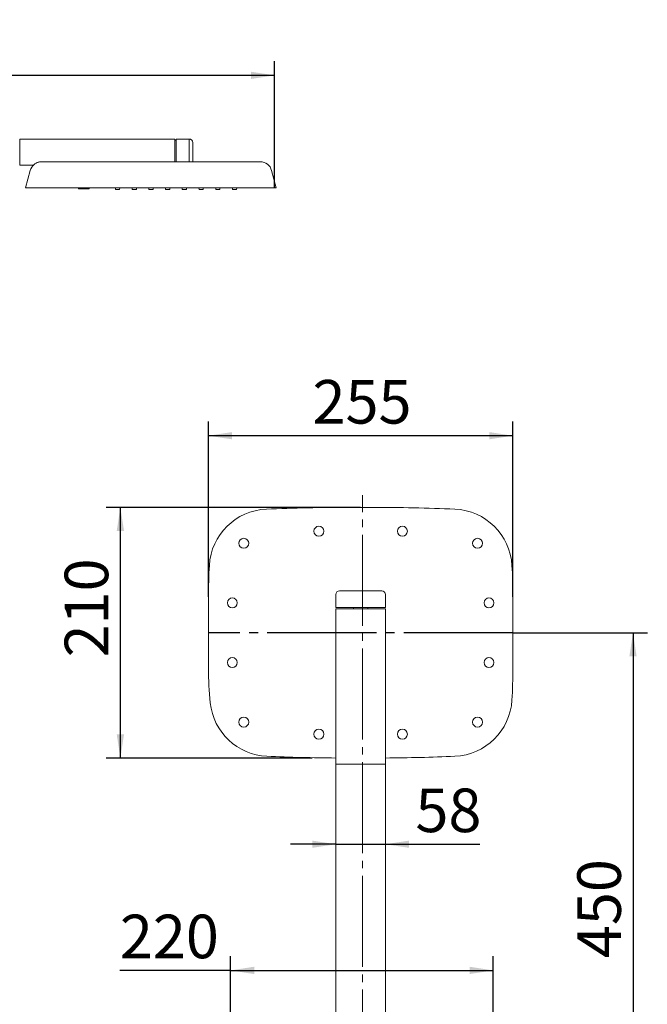
# Model space of a CAD drawing. Units: millimetres. Extents: x 3 to 202, y 7 to 293.
# Drawn here: x 102 to 190, y 156 to 293 of the extents above; entities that cross this region are included whole.
import ezdxf

# ---------------------------------------------------------------- set-up
doc = ezdxf.new("R2010")
doc.units = ezdxf.units.MM
doc.linetypes.add('SLD-Durchgehend', pattern=[0])
doc.linetypes.add('SLD-Punktstrich', pattern=[19.05, 15.24, -1.27, 1.27, -1.27])
doc.layers.add('0_18', color=7, linetype='SLD-Durchgehend')
doc.layers.add('0_25', color=7, linetype='SLD-Durchgehend', lineweight=25)
doc.styles.add('SLDTEXTSTYLE0', font='GOTHIC.TTF', dxfattribs={"width": 0.913})
doc.dimstyles.new('SLDDIMSTYLE0', dxfattribs={"dimtxt": 6.085417, "dimasz": 3.302, "dimexe": 0, "dimexo": 0.0625, "dimgap": 1.521354, "dimtad": 1, "dimlfac": 6, "dimrnd": 1e-09, "dimzin": 12, "dimdsep": 46, "dimtxsty": 'SLDTEXTSTYLE0', "dimsah": 1, "dimcen": 0.09, "dimadec": 0, "dimazin": 3, "dimtfac": 1, "dimtofl": 0, "dimtmove": 0, "dimatfit": 3, "dimfxl": 1, "dimfrac": 2, "dimtolj": 1, "dimtzin": 12, "dimarcsym": 0})
doc.dimstyles.new('SLDDIMSTYLE1', dxfattribs={"dimtxt": 6.085417, "dimasz": 3.302, "dimexe": 0, "dimexo": 0.0625, "dimgap": 1.521354, "dimtad": 1, "dimlfac": 6, "dimrnd": 1e-09, "dimzin": 12, "dimdsep": 46, "dimtxsty": 'SLDTEXTSTYLE0', "dimsah": 1, "dimcen": 0.09, "dimadec": 0, "dimazin": 3, "dimtfac": 1, "dimtmove": 0, "dimatfit": 0, "dimfxl": 1, "dimfrac": 2, "dimtolj": 1, "dimtzin": 12, "dimarcsym": 0})

# ---------------------------------------------------------------- blocks, each defined once
blk = doc.blocks.new('_D')
at = {"layer": '0_25'}
for p, q in [((173.06, 207.43), (189.91, 207.43)), ((187.91, 207.43), (187.91, 132.47)), ((168.38, 132.47), (189.91, 132.47))]:
    blk.add_line(p, q, dxfattribs=at)
for points in [[(187.91, 207.43), (187.4, 204.13), (188.41, 204.13)], [(187.91, 132.47), (188.41, 135.77), (187.4, 135.77)]]:
    blk.add_solid(points, dxfattribs=at)
at = {"layer": '0_25', "insert": (180.13, 162), "char_height": 6.085, "attachment_point": 1, "rotation": 90, "style": 'SLDTEXTSTYLE0'}
blk.add_mtext('450', dxfattribs=at)
blk = doc.blocks.new('_D_2')
at = {"layer": '0_18'}
for p, q in [((135, 224.93), (114.33, 224.93)), ((116.33, 189.93), (116.33, 224.93)), ((143.1, 189.93), (114.33, 189.93))]:
    blk.add_line(p, q, dxfattribs=at)
for points in [[(116.33, 224.93), (115.82, 221.63), (116.84, 221.63)], [(116.33, 189.93), (116.84, 193.24), (115.82, 193.24)]]:
    blk.add_solid(points, dxfattribs=at)
at = {"layer": '0_18', "insert": (108.55, 203.98), "char_height": 6.085, "attachment_point": 1, "rotation": 90, "style": 'SLDTEXTSTYLE0'}
blk.add_mtext('210', dxfattribs=at)
blk = doc.blocks.new('_D_5')
at = {"layer": '0_25'}
for p, q in [((128.63, 212.43), (128.63, 236.93)), ((171.13, 212.43), (171.13, 236.93)), ((171.13, 234.93), (128.63, 234.93))]:
    blk.add_line(p, q, dxfattribs=at)
for points in [[(128.63, 234.93), (131.93, 234.43), (131.93, 235.44)], [(171.13, 234.93), (167.83, 235.44), (167.83, 234.43)]]:
    blk.add_solid(points, dxfattribs=at)
at = {"layer": '0_25', "insert": (143.16, 242.71), "char_height": 6.085, "attachment_point": 1, "style": 'SLDTEXTSTYLE0'}
blk.add_mtext('255', dxfattribs=at)
blk = doc.blocks.new('_D_7')
at = {"layer": '0_18', "color": 7}
for p, q in [((131.71, 144.13), (131.71, 162.29)), ((168.38, 144.13), (168.38, 162.29)), ((131.71, 160.29), (116.26, 160.29)), ((131.71, 160.29), (168.38, 160.29))]:
    blk.add_line(p, q, dxfattribs=at)
for points in [[(131.71, 160.29), (135.02, 159.78), (135.02, 160.8)], [(168.38, 160.29), (165.08, 160.8), (165.08, 159.78)]]:
    blk.add_solid(points, dxfattribs=at)
at = {"layer": '0_18', "color": 7, "insert": (116.26, 168.07), "char_height": 6.085, "attachment_point": 1, "style": 'SLDTEXTSTYLE0'}
blk.add_mtext('220', dxfattribs=at)
blk = doc.blocks.new('_D_8')
at = {"layer": '0_18', "color": 7}
for p, q in [((146.42, 177.9), (140.07, 177.9)), ((146.42, 177.9), (153.34, 177.9)), ((153.34, 177.9), (166.52, 177.9))]:
    blk.add_line(p, q, dxfattribs=at)
for points in [[(146.42, 177.9), (143.12, 178.41), (143.12, 177.4)], [(153.34, 177.9), (156.64, 177.4), (156.64, 178.41)]]:
    blk.add_solid(points, dxfattribs=at)
at = {"layer": '0_18', "color": 7, "insert": (157.53, 185.68), "char_height": 6.085, "attachment_point": 1, "style": 'SLDTEXTSTYLE0'}
blk.add_mtext('58', dxfattribs=at)
blk = doc.blocks.new('_D_10')
at = {"layer": '0_18', "color": 7}
for p, q in [((137.85, 269.52), (137.85, 287.24)), ((137.85, 285.24), (45.64, 285.24))]:
    blk.add_line(p, q, dxfattribs=at)
for points in [[(45.64, 285.24), (48.94, 284.73), (48.94, 285.75)], [(137.85, 285.24), (134.55, 285.75), (134.55, 284.73)]]:
    blk.add_solid(points, dxfattribs=at)
at = {"layer": '0_18', "color": 7, "insert": (82.39, 293.01), "char_height": 6.085, "attachment_point": 1, "style": 'SLDTEXTSTYLE0'}
blk.add_mtext('555', dxfattribs=at)

msp = doc.modelspace()

# ---------------------------------------------------------------- linework, layer by layer
at = {"color": 7, "linetype": 'SLD-Durchgehend', "lineweight": 18}
for p, q in [((123.9383, 276.3519), (102.2716, 276.3519)), ((102.2716, 276.3519), (102.2716, 276.2165)), ((123.9383, 276.3519), (123.9383, 276.2165)), ((125.9383, 276.3519), (124.105, 276.3519)), ((124.105, 276.2165), (124.105, 276.3519)), ((102.2716, 276.2165), (102.2716, 274.8373)), ((123.9383, 276.2165), (123.9383, 274.8373)), ((124.105, 276.1853), (123.9383, 276.1853)), ((124.105, 274.8373), (124.105, 276.2165)), ((126.4383, 275.8519), (126.4383, 275.7255)), ((126.4383, 275.7255), (126.4383, 274.6911)), ((102.2716, 274.8373), (102.2716, 273.1853)), ((123.9383, 274.8373), (123.9383, 273.1853)), ((124.105, 273.1853), (124.105, 274.8373)), ((126.4383, 274.6911), (126.4383, 273.1853)), ((102.2716, 273.1853), (102.2716, 272.6853)), ((102.2716, 272.6853), (104.1761, 272.6853)), ((105.3724, 273.1853), (105.6142, 273.1853)), ((105.6142, 273.1853), (111.3355, 273.1853)), ((111.3355, 273.1853), (115.605, 273.1853)), ((115.605, 273.1853), (125.605, 273.1853)), ((125.605, 273.1853), (129.8744, 273.1853)), ((129.8744, 273.1853), (135.5957, 273.1853)), ((135.5957, 273.1853), (135.8436, 273.1853)), ((103.7564, 271.95), (103.105, 269.5186)), ((137.4535, 271.95), (138.105, 269.5186)), ((103.105, 269.5186), (103.355, 269.5186)), ((103.355, 269.5186), (111.2071, 269.5186)), ((110.4883, 269.5186), (110.4883, 269.3936)), ((111.2071, 269.5186), (115.605, 269.5186)), ((111.9883, 269.5186), (111.9883, 269.3936)), ((115.605, 269.5186), (125.605, 269.5186)), ((115.6416, 269.5186), (115.6454, 269.3019)), ((116.2312, 269.3019), (116.235, 269.5186)), ((117.9749, 269.5186), (117.9787, 269.3019)), ((118.5645, 269.3019), (118.5683, 269.5186)), ((120.3083, 269.5186), (120.312, 269.3019)), ((120.8979, 269.3019), (120.9017, 269.5186)), ((122.6416, 269.5186), (122.6454, 269.3019)), ((123.2312, 269.3019), (123.235, 269.5186)), ((124.9749, 269.5186), (124.9787, 269.3019)), ((125.5645, 269.3019), (125.5683, 269.5186)), ((125.605, 269.5186), (130.0028, 269.5186)), ((127.3083, 269.5186), (127.312, 269.3019)), ((127.8979, 269.3019), (127.9017, 269.5186)), ((129.6416, 269.5186), (129.6454, 269.3019)), ((130.0028, 269.5186), (137.855, 269.5186)), ((130.2312, 269.3019), (130.235, 269.5186)), ((131.9749, 269.5186), (131.9787, 269.3019)), ((132.5645, 269.3019), (132.5683, 269.5186)), ((137.855, 269.5186), (138.105, 269.5186)), ((111.9883, 269.3936), (110.4883, 269.3936)), ((115.6454, 269.3019), (115.9383, 269.3019)), ((115.9383, 269.3019), (116.2312, 269.3019)), ((117.9787, 269.3019), (118.2716, 269.3019)), ((118.2716, 269.3019), (118.5645, 269.3019)), ((120.312, 269.3019), (120.605, 269.3019)), ((120.605, 269.3019), (120.8979, 269.3019)), ((122.6454, 269.3019), (122.9383, 269.3019)), ((122.9383, 269.3019), (123.2312, 269.3019)), ((124.9787, 269.3019), (125.2716, 269.3019)), ((125.2716, 269.3019), (125.5645, 269.3019)), ((127.312, 269.3019), (127.605, 269.3019)), ((127.605, 269.3019), (127.8979, 269.3019)), ((129.6454, 269.3019), (129.9383, 269.3019)), ((129.9383, 269.3019), (130.2312, 269.3019)), ((131.9787, 269.3019), (132.2716, 269.3019)), ((132.2716, 269.3019), (132.5645, 269.3019)), ((151.5465, 224.9347), (148.2132, 224.9347)), ((146.9444, 213.2681), (147.4047, 213.2681)), ((147.4047, 213.2681), (148.5554, 213.2681)), ((148.5554, 213.2681), (151.2043, 213.2681)), ((151.2043, 213.2681), (152.3549, 213.2681)), ((152.3549, 213.2681), (152.8153, 213.2681)), ((128.6298, 212.4347), (128.6298, 202.4347)), ((146.4215, 210.9347), (146.4215, 212.7681)), ((153.3382, 210.9347), (153.3382, 212.7681)), ((171.1298, 202.4347), (171.1298, 212.4347)), ((146.9266, 210.9347), (146.4215, 210.9347)), ((146.4215, 192.2023), (146.4215, 210.7681)), ((146.4215, 210.7681), (146.9266, 210.7681)), ((148.4608, 210.9347), (146.9266, 210.9347)), ((146.9266, 210.7681), (148.4608, 210.7681)), ((151.2989, 210.9347), (148.4608, 210.9347)), ((148.4608, 210.7681), (151.2989, 210.7681)), ((148.8798, 210.9347), (148.8798, 210.7681)), ((150.8798, 210.7681), (150.8798, 210.9347)), ((152.8331, 210.9347), (151.2989, 210.9347)), ((151.2989, 210.7681), (152.8331, 210.7681)), ((153.3382, 210.9347), (152.8331, 210.9347)), ((152.8331, 210.7681), (153.3382, 210.7681)), ((153.3382, 192.2022), (153.3382, 210.7681)), ((146.4215, 189.1014), (146.4215, 192.2023)), ((153.3382, 189.1014), (153.3382, 192.2022)), ((146.4215, 189.1014), (146.9266, 189.1014)), ((146.4215, 136.4347), (146.4215, 189.1014)), ((146.9266, 189.1014), (148.4608, 189.1014)), ((148.4608, 189.1014), (151.2989, 189.1014)), ((151.2989, 189.1014), (152.8331, 189.1014)), ((152.8331, 189.1014), (153.3382, 189.1014)), ((153.3382, 136.4347), (153.3382, 189.1014))]:
    msp.add_line(p, q, dxfattribs=at)
at = {"color": 8, "linetype": 'SLD-Durchgehend', "lineweight": 18}
for p, q in [((125.9383, 276.2165), (125.9383, 276.3519)), ((125.9383, 274.8373), (125.9383, 276.2165)), ((125.9383, 273.1853), (125.9383, 274.8373))]:
    msp.add_line(p, q, dxfattribs=at)
at = {"color": 7, "linetype": 'SLD-Durchgehend', "lineweight": 18}
for centre in [(144.0465, 221.6014), (155.7132, 221.6014), (133.5629, 219.9183), (166.1968, 219.9183), (131.9632, 211.6014), (167.7965, 211.6014), (131.9632, 203.2681), (167.7965, 203.2681), (133.5629, 194.9511), (166.1968, 194.9511), (144.0465, 193.2681), (155.7132, 193.2681)]:
    msp.add_circle(centre, 0.6917, dxfattribs=at)
for centre, radius, start, end in [((125.9383, 275.8519), 0.5, 0, 90), ((105.3663, 271.5186), 1.6667, 129.774298, 165), ((135.8436, 271.5186), 1.6667, 15, 90), ((137.0747, 216.3593), 8.3333, 92.490602, 176.743858), ((148.2132, -39.7171), 264.6518, 90, 92.490602), ((151.5465, -39.7171), 264.6518, 87.509398, 90), ((162.685, 216.3593), 8.3333, 3.256142, 87.509398), ((206.0574, 212.4347), 77.4276, 176.743858, 180), ((93.7023, 212.4347), 77.4276, 360, 3.256142), ((174.6783, 202.4347), 46.0484, 180, 185.973061), ((93.7023, 202.4347), 77.4276, 356.743858, 0), ((162.685, 198.5102), 8.3333, 272.490602, 356.743858), ((137.1679, 198.5101), 8.3333, 185.973061, 267.489683), ((148.2132, 450.4467), 260.512, 267.489683, 269.605946), ((151.5465, 454.5865), 264.6518, 270.38789, 272.490602)]:
    msp.add_arc(centre, radius, start, end, dxfattribs=at)
for centre, start_param, end_param in [((146.9444, 212.7681), 1.57079633, 3.14159265), ((152.8153, 212.7681), 0, 1.57079633)]:
    msp.add_ellipse(centre, major_axis=(0.5228, 0), ratio=0.95630476, start_param=start_param, end_param=end_param, dxfattribs=at)
msp.add_open_spline([(104.3, 272.7996), (104.331, 272.8244), (104.3932, 272.8744), (104.5309, 272.9637), (104.6875, 273.0424), (104.8434, 273.1022), (104.9975, 273.1458), (105.1753, 273.1768), (105.3045, 273.1852), (105.3703, 273.1853), (105.3724, 273.1853)], degree=3, knots=[0, 0, 0, 0, 0.22565957, 0.4538121, 0.61782731, 0.7219947, 0.82932515, 0.91286673, 0.99711062, 1, 1, 1, 1], dxfattribs=at)
at = {"layer": '0_18'}
for p, q in [((149.8798, 224.9347), (134.9983, 224.9347)), ((171.1298, 207.4347), (173.0607, 207.4347))]:
    msp.add_line(p, q, dxfattribs=at)
at = {"layer": '0_18', "linetype": 'SLD-Punktstrich'}
msp.add_line((171.1298, 207.4347), (128.6298, 207.4347), dxfattribs=at)
at = {"layer": '0_25', "linetype": 'SLD-Punktstrich', "lineweight": 18, "ltscale": 0.833333}
msp.add_line((150.1324, 129.0317), (150.1324, 226.64), dxfattribs=at)

# ---------------------------------------------------------------- dimensions: what is measured, and where the dimension line sits
at = {"layer": '0_18', "color": 7}
dim = msp.add_linear_dim(base=(45.6383, 285.2378), p1=(137.855, 269.5186), p2=(45.6383, 289.0133), text='555', dimstyle='SLDDIMSTYLE0', dxfattribs=at)
dim.commit()
dim.dimension.update_dxf_attribs({"geometry": '_D_10', "text_midpoint": (89.1298, 285.2378), "dimtype": 160})
at = {"layer": '0_18'}
dim = msp.add_linear_dim(base=(116.3274, 224.9347), p1=(143.1003, 189.9347), p2=(134.9983, 224.9347), angle=90, dimstyle='SLDDIMSTYLE0', dxfattribs=at)
dim.commit()
dim.dimension.update_dxf_attribs({"geometry": '_D_2', "text_midpoint": (116.3274, 210.7215), "dimtype": 160})
at = {"layer": '0_18', "color": 7}
dim = msp.add_linear_dim(base=(153.3382, 177.9041), p1=(146.4215, 189.1014), p2=(153.3382, 189.1014), angle=0, text='58', dimstyle='SLDDIMSTYLE1', dxfattribs=at)
dim.commit()
dim.dimension.update_dxf_attribs({"geometry": '_D_8', "text_midpoint": (162.0219, 177.9041), "dimtype": 160})
dim = msp.add_linear_dim(base=(168.3798, 160.2922), p1=(131.7132, 144.1347), p2=(168.3798, 144.1347), angle=0, dimstyle='SLDDIMSTYLE0', dxfattribs=at)
dim.commit()
dim.dimension.update_dxf_attribs({"geometry": '_D_7', "text_midpoint": (123.0024, 160.2922), "dimtype": 160})
at = {"layer": '0_25'}
for base, p1, p2, angle, picture, middle in [((128.6298, 234.9347), (171.1298, 212.4347), (128.6298, 212.4347), 0, '_D_5', (149.9039, 234.9347)), ((187.9055, 132.4681), (173.0607, 207.4347), (168.3798, 132.4681), 90, '_D', (187.9055, 168.7485))]:
    dim = msp.add_linear_dim(base=base, p1=p1, p2=p2, angle=angle, dimstyle='SLDDIMSTYLE0', dxfattribs=at)
    dim.commit()
    dim.dimension.update_dxf_attribs({"geometry": picture, "text_midpoint": middle, "dimtype": 160})

doc.saveas('drawing.dxf')
